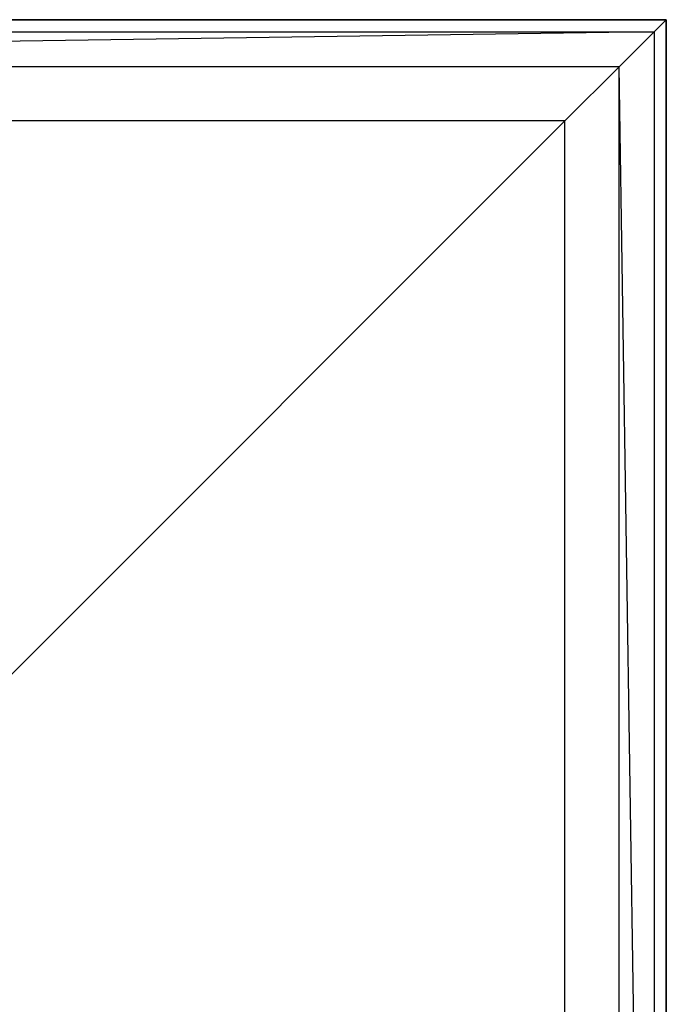
# Model space of a CAD drawing. Extents: x -1550 to 5741, y -1550 to 1550.
# Drawn here: x 182 to 400, y 68 to 400 of the extents above; entities that cross this region are included whole.
import ezdxf

# ---------------------------------------------------------------- set-up
doc = ezdxf.new("R2010")
doc.units = 0

msp = doc.modelspace()

# ---------------------------------------------------------------- linework, layer by layer
at = {"color": 0}
for p, q in [((400, 400.002755, -799.999804), (-400, 400.002755, -799.999804)), ((-400, 400.002755, -899.999853), (400, 400.002755, -899.999853)), ((-400, 400.002755, -800.000098), (400, 400.002755, -800.000098)), ((-400, 400.002755, -509.80313), (400, 400.002755, -509.80313)), ((395.937194, 395.939949, -483.712759), (400, 400.002755, -509.80313)), ((400, -399.997245, -799.999804), (400, 400.002755, -799.999804)), ((400, 400.002755, -799.999804), (400, 400.002755, -899.999853)), ((400, 400.002755, -899.999853), (400, -399.997245, -899.999853)), ((400, 400.002755, -800.000098), (400, -399.997245, -800.000098)), ((400, 400.002755, -800.000098), (400, 400.002755, -509.80313)), ((400, 400.002755, -509.80313), (400, -399.997245, -509.80313)), ((-395.937194, 395.939949, -483.712759), (395.937194, 395.939949, -483.712759)), ((395.937194, 395.939949, -483.712759), (-384.157288, 384.160043, -460.245757)), ((384.157288, 384.160043, -460.245757), (395.937194, 395.939949, -483.712759)), ((395.937194, 395.939949, -483.712759), (395.937194, -395.934439, -483.712759)), ((384.157288, 384.160043, -460.245757), (-384.157288, 384.160043, -460.245757)), ((365.844744, 365.847499, -441.761715), (384.157288, 384.160043, -460.245757)), ((384.157288, -384.154533, -460.245757), (384.157288, 384.160043, -460.245757)), ((395.937194, -395.934439, -483.712759), (384.157288, 384.160043, -460.245757)), ((365.844744, 365.847499, -441.761715), (-365.844744, 365.847499, -441.761715)), ((365.844744, 365.847499, -441.761715), (114.285714, 114.288469, -299.999853)), ((365.844744, -365.841989, -441.761715), (365.844744, 365.847499, -441.761715))]:
    msp.add_line(p, q, dxfattribs=at)

doc.saveas('drawing.dxf')
